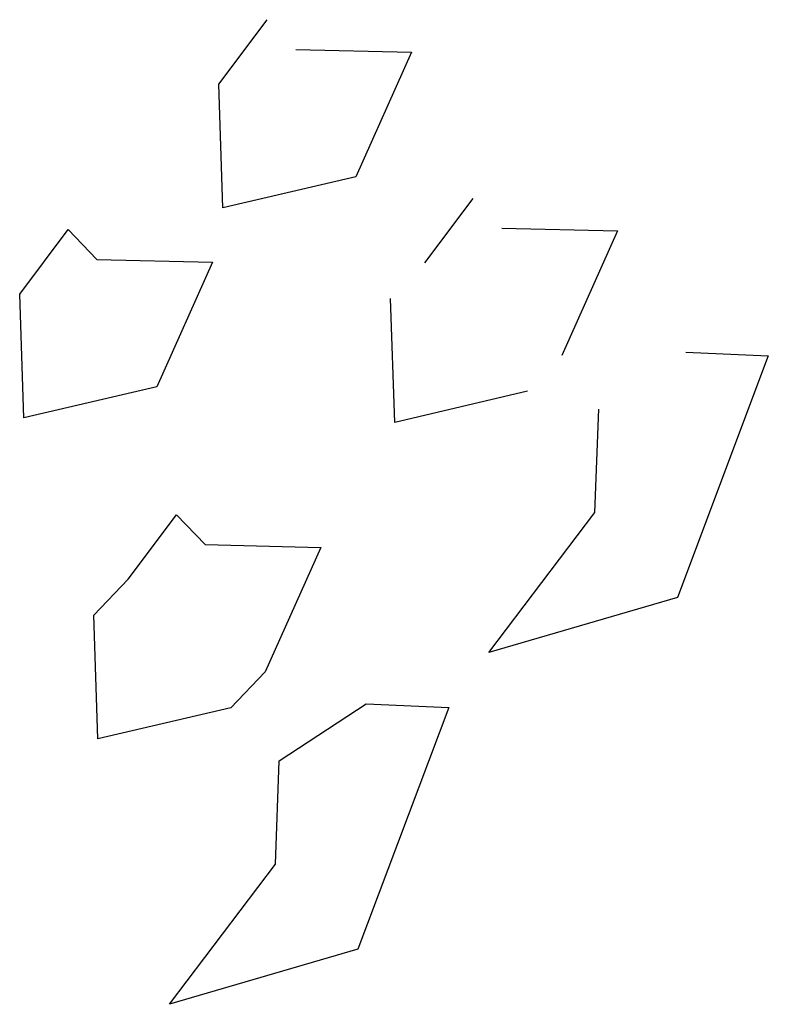
# Model space of a CAD drawing. Units: metres. Extents: x -617 to 108, y -448 to 506.
import ezdxf

# ---------------------------------------------------------------- set-up
doc = ezdxf.new("R2010")
doc.units = ezdxf.units.M
doc.layers.get('0').update_dxf_attribs({"true_color": 0xadadad})

msp = doc.modelspace()

# ---------------------------------------------------------------- linework, layer by layer
for p, q in [((-423.99, 443.38), (-377.1, 505.72)), ((-349.46, 476.95), (-237.49, 474.15)), ((-237.49, 474.15), (-291.35, 353.63)), ((-419.85, 323.45), (-423.99, 443.38)), ((-291.35, 353.63), (-419.85, 323.45)), ((-224.53, 270.43), (-177.65, 332.77)), ((-150, 304), (-38.04, 301.2)), ((-38.04, 301.2), (-91.89, 180.68)), ((-253.63, 115.88), (-257.77, 235.8)), ((-125.13, 146.05), (-253.63, 115.88))]:
    msp.add_line(p, q)
at = {"color": 3}
for points in [[(-542.05, 273.71), (-430.08, 270.9), (-483.94, 150.39), (-612.44, 120.21), (-616.58, 240.14), (-569.7, 302.47)], [(-437.2, -2.46), (-325.23, -5.26), (-379.09, -125.78), (-412.33, -160.4), (-540.83, -190.58), (-544.97, -70.65), (-511.73, -36.03), (-464.85, 26.31)], [(-281.2, -156.59), (-201.28, -160.16), (-289.26, -394.16), (-471.62, -447.51), (-369.13, -311.88), (-365.39, -211.95)]]:
    msp.add_lwpolyline(points, close=True, dxfattribs=at)
at = {"color": 2}
msp.add_lwpolyline([(28, 184), (107.92, 180.43), (19.94, -53.58), (-162.42, -106.92), (-59.93, 28.71), (-56.19, 128.64)], dxfattribs=at)

doc.saveas('drawing.dxf')
